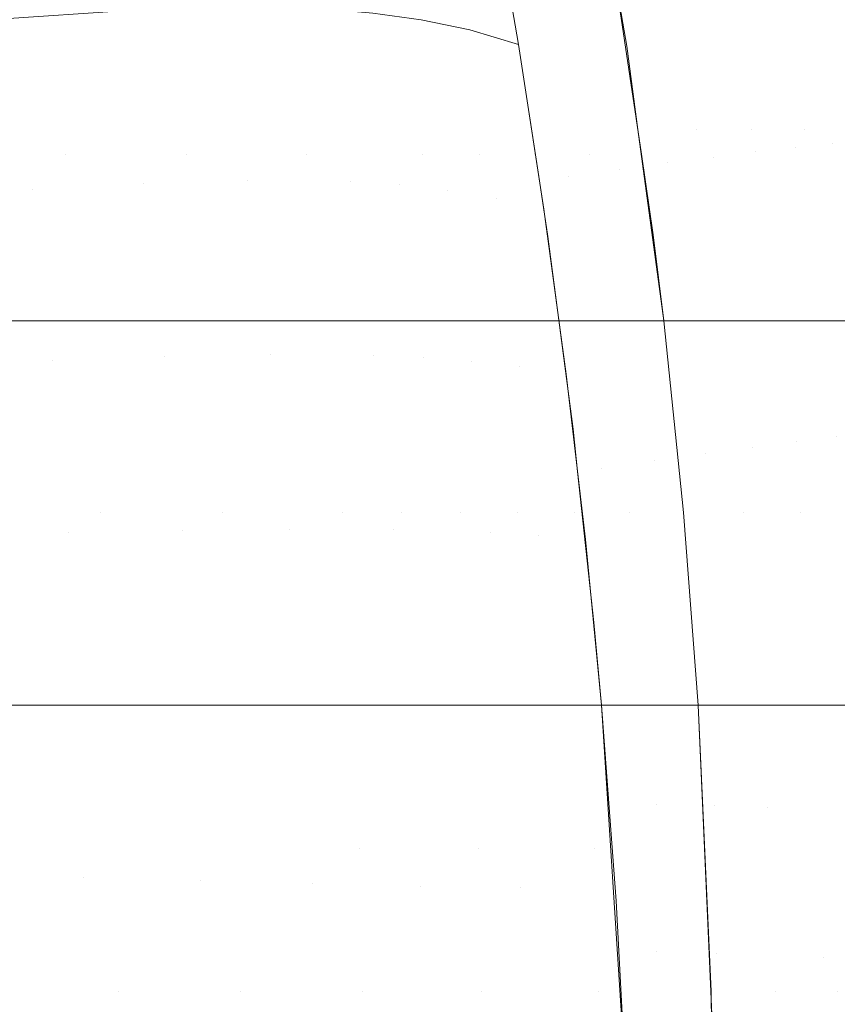
# Model space of a CAD drawing. Units: millimetres. Extents: x 2273 to 2833, y -159 to 370.
# Drawn here: x 2726 to 2761, y 101 to 143 of the extents above; entities that cross this region are included whole.
import ezdxf

# ---------------------------------------------------------------- set-up
doc = ezdxf.new("R2010")
doc.units = ezdxf.units.MM
doc.header["$LTSCALE"] = 1270
doc.layers.add('3017_PRO_Armchair_Four_Star_Aluminium_Frame', color=7, linetype='Continuous')

# ---------------------------------------------------------------- blocks, each defined once
blk = doc.blocks.new('Gruppe-1')
at = {"color": 7, "linetype": 'Continuous', "lineweight": 18}
for points, invisible_edges in [([(206.676, 41.347, 469.127), (204.657, 53.717, 469.739), (202.997, 53.538, 467.606)], 11), ([(208.261, 41.508, 471.306), (206.205, 53.868, 471.941), (204.657, 53.717, 469.739)], 11), ([(204.657, 53.717, 469.739), (206.676, 41.347, 469.127), (208.261, 41.508, 471.306)], 11), ([(209.725, 41.639, 473.559), (207.639, 53.992, 474.213), (206.205, 53.868, 471.941)], 11), ([(206.205, 53.868, 471.941), (208.261, 41.508, 471.306), (209.725, 41.639, 473.559)], 11), ([(208.959, 54.089, 476.555), (207.639, 53.992, 474.213), (209.725, 41.639, 473.559)], 11), ([(203.14, 40.936, 464.992), (201.227, 53.332, 465.54), (199.345, 53.098, 463.543)], 11), ([(204.969, 41.156, 467.022), (202.997, 53.538, 467.606), (201.227, 53.332, 465.54)], 11), ([(201.227, 53.332, 465.54), (203.14, 40.936, 464.992), (204.969, 41.156, 467.022)], 11), ([(202.997, 53.538, 467.606), (204.969, 41.156, 467.022), (206.676, 41.347, 469.127)], 11), ([(201.188, 40.686, 463.037), (199.345, 53.098, 463.543), (197.352, 52.838, 461.613)], 11), ([(199.345, 53.098, 463.543), (201.188, 40.686, 463.037), (203.14, 40.936, 464.992)], 11), ([(190.584, 46.835, 455.647), (192.686, 46.394, 456.992), (191.58, 52.545, 456.937)], 10), ([(193.702, 51.908, 458.421), (191.58, 52.545, 456.937), (192.686, 46.394, 456.992)], 10), ([(193.702, 51.908, 458.421), (194.767, 45.777, 458.421), (195.249, 52.551, 459.751)], 10), ([(196.914, 40.096, 459.355), (195.249, 52.551, 459.751), (194.767, 45.777, 458.421)], 11), ([(199.113, 40.406, 461.158), (197.352, 52.838, 461.613), (195.249, 52.551, 459.751)], 11), ([(195.249, 52.551, 459.751), (196.914, 40.096, 459.355), (199.113, 40.406, 461.158)], 11), ([(197.352, 52.838, 461.613), (199.113, 40.406, 461.158), (201.188, 40.686, 463.037)], 11), ([(192.686, 46.394, 456.992), (194.767, 45.777, 458.421), (193.702, 51.908, 458.421)], 8), ([(199.421, 45.695, 452.352), (198.625, 50.292, 452.414), (201.091, 50.301, 454.336)], 10), ([(201.091, 50.301, 454.336), (202.414, 42.123, 454.177), (199.421, 45.695, 452.352)], 11), ([(202.414, 42.123, 454.177), (201.091, 50.301, 454.336), (203.417, 50.301, 456.36)], 11), ([(203.417, 50.301, 456.36), (204.788, 42.123, 456.174), (202.414, 42.123, 454.177)], 11), ([(204.788, 42.123, 456.174), (203.417, 50.301, 456.36), (205.647, 50.301, 458.486)], 11), ([(205.647, 50.301, 458.486), (207.063, 42.123, 458.281), (204.788, 42.123, 456.174)], 11), ([(207.063, 42.123, 458.281), (205.647, 50.301, 458.486), (207.772, 50.3, 460.71)], 11), ([(207.772, 50.3, 460.71), (209.229, 42.123, 460.496), (207.063, 42.123, 458.281)], 11), ([(209.229, 42.123, 460.496), (207.772, 50.3, 460.71), (209.785, 50.3, 463.028)], 11), ([(169.975, 41.062, 439.2), (169.054, 48.192, 438.773), (174.37, 48.192, 440.22)], 11), ([(174.37, 48.192, 440.22), (175.293, 41.061, 440.583), (169.975, 41.062, 439.2)], 11), ([(175.293, 41.061, 440.583), (174.37, 48.192, 440.22), (179.594, 48.192, 441.943)], 11), ([(179.594, 48.192, 441.943), (180.529, 41.062, 442.231), (175.293, 41.061, 440.583)], 11), ([(180.529, 41.062, 442.231), (179.594, 48.192, 441.943), (184.701, 48.192, 443.999)], 11), ([(184.701, 48.192, 443.999), (185.659, 41.063, 444.195), (180.529, 41.062, 442.231)], 11), ([(185.659, 41.063, 444.195), (184.701, 48.192, 443.999), (189.664, 48.193, 446.421)], 11), ([(189.664, 48.193, 446.421), (190.654, 41.064, 446.515), (185.659, 41.063, 444.195)], 11), ([(189.664, 48.193, 446.421), (194.45, 48.194, 449.22), (193.09, 41.064, 447.815)], 11), ([(193.09, 41.064, 447.815), (190.654, 41.064, 446.515), (189.664, 48.193, 446.421)], 11), ([(194.45, 48.194, 449.22), (195.48, 41.064, 449.21), (193.09, 41.064, 447.815)], 11), ([(194.45, 48.194, 449.22), (198.997, 48.19, 452.386), (197.818, 41.064, 450.698)], 11), ([(197.818, 41.064, 450.698), (195.48, 41.064, 449.21), (194.45, 48.194, 449.22)], 11), ([(198.997, 48.19, 452.386), (200.05, 41.057, 452.275), (197.818, 41.064, 450.698)], 10), ([(181.99, 47.377, 451.106), (177.554, 47.206, 449.29), (178.64, 39.808, 449.677)], 10), ([(178.64, 39.808, 449.677), (183.127, 39.937, 451.421), (181.99, 47.377, 451.106)], 11), ([(186.39, 47.298, 453.248), (181.99, 47.377, 451.106), (183.127, 39.937, 451.421)], 10), ([(177.554, 47.206, 449.29), (172.871, 46.885, 447.69), (173.884, 39.561, 448.136)], 10), ([(173.884, 39.561, 448.136), (178.64, 39.808, 449.677), (177.554, 47.206, 449.29)], 11), ([(183.127, 39.937, 451.421), (187.553, 39.874, 453.472), (186.39, 47.298, 453.248)], 11), ([(188.509, 47.123, 454.414), (186.39, 47.298, 453.248), (187.553, 39.874, 453.472)], 10), ([(187.553, 39.874, 453.472), (189.672, 39.739, 454.588), (188.509, 47.123, 454.414)], 11), ([(190.584, 46.835, 455.647), (188.509, 47.123, 454.414), (189.672, 39.739, 454.588)], 10), ([(168.845, 39.254, 446.784), (173.884, 39.561, 448.136), (172.871, 46.885, 447.69)], 11), ([(189.672, 39.739, 454.588), (191.737, 39.516, 455.767), (190.584, 46.835, 455.647)], 11), ([(192.686, 46.394, 456.992), (190.584, 46.835, 455.647), (191.737, 39.516, 455.767)], 10), ([(191.737, 39.516, 455.767), (193.818, 39.176, 457.053), (192.686, 46.394, 456.992)], 11), ([(194.767, 45.777, 458.421), (192.686, 46.394, 456.992), (193.818, 39.176, 457.053)], 10), ([(193.818, 39.176, 457.053), (195.865, 38.7, 458.421), (194.767, 45.777, 458.421)], 9), ([(194.767, 45.777, 458.421), (195.667, 39.914, 458.421), (196.914, 40.096, 459.355)], 10), ([(202.414, 42.123, 454.177), (199.904, 42.117, 452.293), (199.421, 45.695, 452.352)], 9), ([(201.01, 33.908, 452.155), (199.904, 42.117, 452.293), (202.414, 42.123, 454.177)], 10), ([(202.414, 42.123, 454.177), (203.519, 33.908, 454.013), (201.01, 33.908, 452.155)], 9), ([(204.111, 33.908, 454.451), (202.414, 42.123, 454.177), (204.788, 42.123, 456.174)], 11), ([(204.111, 33.908, 454.451), (203.519, 33.908, 454.013), (202.414, 42.123, 454.177)], 10), ([(204.788, 42.123, 456.174), (205.923, 33.908, 456.006), (204.111, 33.908, 454.451)], 9), ([(205.923, 33.908, 456.006), (204.788, 42.123, 456.174), (207.063, 42.123, 458.281)], 11), ([(207.063, 42.123, 458.281), (208.035, 33.908, 457.818), (205.923, 33.908, 456.006)], 9), ([(208.275, 33.908, 458.063), (207.063, 42.123, 458.281), (209.229, 42.123, 460.496)], 11), ([(207.063, 42.123, 458.281), (208.275, 33.908, 458.063), (208.035, 33.908, 457.818)], 9), ([(209.229, 42.123, 460.496), (210.465, 33.908, 460.29), (208.275, 33.908, 458.063)], 9), ([(210.073, 29.088, 470.819), (208.261, 41.508, 471.306), (206.676, 41.347, 469.127)], 11), ([(211.565, 29.226, 473.056), (209.725, 41.639, 473.559), (208.261, 41.508, 471.306)], 11), ([(208.261, 41.508, 471.306), (210.073, 29.088, 470.819), (211.565, 29.226, 473.056)], 11), ([(172.134, 33.905, 439.964), (169.975, 41.062, 439.2), (175.293, 41.061, 440.583)], 11), ([(175.293, 41.061, 440.583), (176.012, 33.905, 441.009), (172.134, 33.905, 439.964)], 9), ([(175.293, 41.061, 440.583), (180.529, 41.062, 442.231), (179.251, 33.905, 441.882)], 11), ([(179.251, 33.905, 441.882), (176.012, 33.905, 441.009), (175.293, 41.061, 440.583)], 10), ([(180.529, 41.062, 442.231), (181.264, 33.905, 442.572), (179.251, 33.905, 441.882)], 9), ([(181.264, 33.905, 442.572), (180.529, 41.062, 442.231), (185.659, 41.063, 444.195)], 11), ([(185.659, 41.063, 444.195), (185.446, 33.906, 444.004), (181.264, 33.905, 442.572)], 9), ([(185.659, 41.063, 444.195), (186.426, 33.906, 444.421), (185.446, 33.906, 444.004)], 9), ([(186.426, 33.906, 444.421), (185.659, 41.063, 444.195), (190.654, 41.064, 446.515)], 11), ([(190.654, 41.064, 446.515), (190.889, 33.907, 446.325), (186.426, 33.906, 444.421)], 9), ([(190.654, 41.064, 446.515), (191.46, 33.907, 446.624), (190.889, 33.907, 446.325)], 9), ([(191.46, 33.907, 446.624), (190.654, 41.064, 446.515), (193.09, 41.064, 447.815)], 11), ([(193.09, 41.064, 447.815), (193.901, 33.907, 447.899), (191.46, 33.907, 446.624)], 9), ([(193.901, 33.907, 447.899), (193.09, 41.064, 447.815), (195.48, 41.064, 449.21)], 11), ([(195.48, 41.064, 449.21), (196.129, 33.907, 449.063), (193.901, 33.907, 447.899)], 9), ([(195.48, 41.064, 449.21), (196.336, 33.907, 449.195), (196.129, 33.907, 449.063)], 9), ([(196.336, 33.907, 449.195), (195.48, 41.064, 449.21), (197.818, 41.064, 450.698)], 11), ([(197.818, 41.064, 450.698), (198.671, 33.907, 450.674), (196.336, 33.907, 449.195)], 9), ([(197.818, 41.064, 450.698), (200.05, 41.057, 452.275), (200.561, 37.596, 452.221)], 9), ([(200.561, 37.596, 452.221), (198.671, 33.907, 450.674), (197.818, 41.064, 450.698)], 11), ([(206.699, 28.716, 466.586), (204.969, 41.156, 467.022), (203.14, 40.936, 464.992)], 11), ([(208.452, 28.918, 468.663), (206.676, 41.347, 469.127), (204.969, 41.156, 467.022)], 11), ([(204.969, 41.156, 467.022), (206.699, 28.716, 466.586), (208.452, 28.918, 468.663)], 11), ([(206.676, 41.347, 469.127), (208.452, 28.918, 468.663), (210.073, 29.088, 470.819)], 11), ([(202.789, 28.215, 462.681), (201.188, 40.686, 463.037), (199.113, 40.406, 461.158)], 11), ([(204.812, 28.482, 464.592), (203.14, 40.936, 464.992), (201.188, 40.686, 463.037)], 11), ([(201.188, 40.686, 463.037), (202.789, 28.215, 462.681), (204.812, 28.482, 464.592)], 11), ([(203.14, 40.936, 464.992), (204.812, 28.482, 464.592), (206.699, 28.716, 466.586)], 11), ([(200.627, 27.913, 460.855), (199.113, 40.406, 461.158), (196.914, 40.096, 459.355)], 11), ([(199.113, 40.406, 461.158), (200.627, 27.913, 460.855), (202.789, 28.215, 462.681)], 11), ([(178.64, 39.808, 449.677), (173.884, 39.561, 448.136), (174.751, 32.216, 448.581)], 11), ([(174.751, 32.216, 448.581), (179.574, 32.383, 450.065), (178.64, 39.808, 449.677)], 11), ([(183.127, 39.937, 451.421), (178.64, 39.808, 449.677), (179.574, 32.383, 450.065)], 11), ([(179.574, 32.383, 450.065), (184.107, 32.469, 451.737), (183.127, 39.937, 451.421)], 11), ([(187.553, 39.874, 453.472), (183.127, 39.937, 451.421), (184.107, 32.469, 451.737)], 11), ([(184.107, 32.469, 451.737), (188.554, 32.422, 453.698), (187.553, 39.874, 453.472)], 11), ([(189.672, 39.739, 454.588), (187.553, 39.874, 453.472), (188.554, 32.422, 453.698)], 11), ([(196.914, 40.096, 459.355), (195.667, 39.914, 458.421), (196.035, 37.52, 458.421)], 9), ([(198.323, 27.577, 459.116), (196.914, 40.096, 459.355), (196.035, 37.52, 458.421)], 11), ([(196.914, 40.096, 459.355), (198.323, 27.577, 459.116), (200.627, 27.913, 460.855)], 11), ([(173.884, 39.561, 448.136), (168.845, 39.254, 446.784), (169.634, 32.008, 447.275)], 11), ([(169.634, 32.008, 447.275), (174.751, 32.216, 448.581), (173.884, 39.561, 448.136)], 11), ([(188.554, 32.422, 453.698), (190.675, 32.327, 454.763), (189.672, 39.739, 454.588)], 11), ([(191.737, 39.516, 455.767), (189.672, 39.739, 454.588), (190.675, 32.327, 454.763)], 11), ([(190.675, 32.327, 454.763), (192.735, 32.173, 455.888), (191.737, 39.516, 455.767)], 11), ([(193.818, 39.176, 457.053), (191.737, 39.516, 455.767), (192.735, 32.173, 455.888)], 11), ([(192.735, 32.173, 455.888), (194.802, 31.938, 457.115), (193.818, 39.176, 457.053)], 11), ([(195.865, 38.7, 458.421), (193.818, 39.176, 457.053), (194.802, 31.938, 457.115)], 11), ([(194.802, 31.938, 457.115), (196.826, 31.612, 458.421), (195.865, 38.7, 458.421)], 9), ([(196.035, 37.52, 458.421), (197.116, 29.246, 458.421), (198.323, 27.577, 459.116)], 10), ([(200.561, 37.596, 452.221), (201.01, 33.908, 452.155), (198.671, 33.907, 450.674)], 8), ([(171.522, 25.663, 440.174), (170.894, 33.905, 439.674), (176.184, 33.905, 440.998)], 9), ([(176.184, 33.905, 440.998), (176.821, 25.663, 441.43), (171.522, 25.663, 440.174)], 11), ([(176.821, 25.663, 441.43), (176.184, 33.905, 440.998), (181.404, 33.905, 442.565)], 9), ([(181.404, 33.905, 442.565), (182.062, 25.663, 442.905), (176.821, 25.663, 441.43)], 11), ([(182.062, 25.663, 442.905), (181.404, 33.905, 442.565), (186.53, 33.906, 444.428)], 9), ([(186.53, 33.906, 444.428), (187.22, 25.663, 444.653), (182.062, 25.663, 442.905)], 11), ([(187.22, 25.663, 444.653), (186.53, 33.906, 444.428), (189.047, 33.906, 445.485)], 9), ([(189.047, 33.906, 445.485), (189.758, 25.663, 445.646), (187.22, 25.663, 444.653)], 11), ([(189.758, 25.663, 445.646), (189.047, 33.906, 445.485), (191.53, 33.907, 446.631)], 9), ([(191.53, 33.907, 446.631), (192.264, 25.663, 446.726), (189.758, 25.663, 445.646)], 11), ([(192.264, 25.663, 446.726), (191.53, 33.907, 446.631), (193.972, 33.907, 447.87)], 9), ([(193.972, 33.907, 447.87), (194.732, 25.664, 447.897), (192.264, 25.663, 446.726)], 11), ([(194.732, 25.664, 447.897), (193.972, 33.907, 447.87), (196.37, 33.907, 449.203)], 9), ([(196.37, 33.907, 449.203), (197.157, 25.664, 449.164), (194.732, 25.664, 447.897)], 11), ([(197.157, 25.664, 449.164), (196.37, 33.907, 449.203), (198.718, 33.907, 450.631)], 9), ([(198.718, 33.907, 450.631), (199.534, 25.664, 450.529), (197.157, 25.664, 449.164)], 11), ([(199.534, 25.664, 450.529), (198.718, 33.907, 450.631), (201.01, 33.908, 452.155)], 9), ([(201.01, 33.908, 452.155), (201.855, 25.664, 451.995), (199.534, 25.664, 450.529)], 10), ([(201.855, 25.664, 451.995), (201.01, 33.908, 452.155), (203.515, 33.908, 453.987)], 8), ([(203.515, 33.908, 453.987), (204.423, 25.664, 453.788), (201.855, 25.664, 451.995)], 11), ([(204.423, 25.664, 453.788), (203.515, 33.908, 453.987), (205.93, 33.908, 455.941)], 9), ([(205.93, 33.908, 455.941), (206.899, 25.664, 455.712), (204.423, 25.664, 453.788)], 11), ([(206.899, 25.664, 455.712), (205.93, 33.908, 455.941), (208.244, 33.908, 458.015)], 9), ([(208.244, 33.908, 458.015), (209.272, 25.664, 457.765), (206.899, 25.664, 455.712)], 11), ([(209.272, 25.664, 457.765), (208.244, 33.908, 458.015), (210.448, 33.908, 460.203)], 9), ([(174.751, 32.216, 448.581), (169.634, 32.008, 447.275), (170.248, 24.719, 447.763)], 11), ([(170.248, 24.719, 447.763), (175.434, 24.829, 449.025), (174.751, 32.216, 448.581)], 11), ([(179.574, 32.383, 450.065), (174.751, 32.216, 448.581), (175.434, 24.829, 449.025)], 11), ([(175.434, 24.829, 449.025), (180.327, 24.916, 450.451), (179.574, 32.383, 450.065)], 11), ([(184.107, 32.469, 451.737), (179.574, 32.383, 450.065), (180.327, 24.916, 450.451)], 11), ([(180.327, 24.916, 450.451), (184.914, 24.96, 452.053), (184.107, 32.469, 451.737)], 11), ([(188.554, 32.422, 453.698), (184.107, 32.469, 451.737), (184.914, 24.96, 452.053)], 11), ([(184.914, 24.96, 452.053), (189.397, 24.934, 453.924), (188.554, 32.422, 453.698)], 11), ([(190.675, 32.327, 454.763), (188.554, 32.422, 453.698), (189.397, 24.934, 453.924)], 11), ([(192.735, 32.173, 455.888), (190.675, 32.327, 454.763), (189.397, 24.934, 453.924)], 11), ([(189.397, 24.934, 453.924), (193.585, 24.804, 456.009), (192.735, 32.173, 455.888)], 11), ([(194.802, 31.938, 457.115), (192.735, 32.173, 455.888), (193.585, 24.804, 456.009)], 11), ([(193.585, 24.804, 456.009), (195.644, 24.682, 457.177), (194.802, 31.938, 457.115)], 11), ([(196.826, 31.612, 458.421), (194.802, 31.938, 457.115), (195.644, 24.682, 457.177)], 11), ([(195.644, 24.682, 457.177), (197.65, 24.512, 458.421), (196.826, 31.612, 458.421)], 9), ([(197.116, 29.246, 458.421), (197.312, 27.426, 458.421), (198.323, 27.577, 459.116)], 10), ([(208.452, 28.918, 468.663), (206.699, 28.716, 466.586), (208.057, 17.399, 466.321)], 11), ([(208.057, 17.399, 466.321), (209.868, 17.399, 468.35), (208.452, 28.918, 468.663)], 10), ([(210.073, 29.088, 470.819), (208.452, 28.918, 468.663), (209.868, 17.399, 468.35)], 11), ([(204.812, 28.482, 464.592), (202.789, 28.215, 462.681), (203.976, 17.4, 462.498)], 11), ([(203.976, 17.4, 462.498), (205.799, 17.399, 464.077), (204.812, 28.482, 464.592)], 10), ([(206.699, 28.716, 466.586), (204.812, 28.482, 464.592), (206.091, 17.399, 464.364)], 11), ([(205.799, 17.399, 464.077), (206.091, 17.399, 464.364), (204.812, 28.482, 464.592)], 10), ([(206.091, 17.399, 464.364), (207.907, 17.399, 466.152), (206.699, 28.716, 466.586)], 10), ([(207.907, 17.399, 466.152), (208.057, 17.399, 466.321), (206.699, 28.716, 466.586)], 10), ([(200.627, 27.913, 460.855), (198.323, 27.577, 459.116), (199.278, 17.399, 459.047)], 11), ([(199.278, 17.399, 459.047), (201.023, 17.399, 460.208), (200.627, 27.913, 460.855)], 10), ([(202.789, 28.215, 462.681), (200.627, 27.913, 460.855), (201.705, 17.399, 460.726)], 11), ([(201.023, 17.399, 460.208), (201.705, 17.399, 460.726), (200.627, 27.913, 460.855)], 10), ([(201.705, 17.399, 460.726), (203.53, 17.4, 462.111), (202.789, 28.215, 462.681)], 10), ([(203.53, 17.4, 462.111), (203.976, 17.4, 462.498), (202.789, 28.215, 462.681)], 10), ([(198.323, 27.577, 459.116), (197.312, 27.426, 458.421), (198.011, 20.951, 458.421)], 9), ([(198.011, 20.951, 458.421), (199.278, 17.399, 459.047), (198.323, 27.577, 459.116)], 11), ([(171.957, 17.399, 440.671), (171.522, 25.663, 440.174), (176.821, 25.663, 441.43)], 11), ([(176.821, 25.663, 441.43), (177.261, 17.399, 441.861), (171.957, 17.399, 440.671)], 9), ([(177.261, 17.399, 441.861), (176.821, 25.663, 441.43), (182.062, 25.663, 442.905)], 11), ([(182.062, 25.663, 442.905), (182.518, 17.399, 443.245), (177.261, 17.399, 441.861)], 9), ([(182.518, 17.399, 443.245), (182.062, 25.663, 442.905), (187.22, 25.663, 444.653)], 11), ([(187.22, 25.663, 444.653), (187.704, 17.399, 444.877), (182.518, 17.399, 443.245)], 9), ([(187.704, 17.399, 444.877), (187.22, 25.663, 444.653), (189.758, 25.663, 445.646)], 11), ([(189.758, 25.663, 445.646), (190.261, 17.399, 445.804), (187.704, 17.399, 444.877)], 9), ([(190.261, 17.399, 445.804), (189.758, 25.663, 445.646), (192.264, 25.663, 446.726)], 11), ([(192.264, 25.663, 446.726), (192.789, 17.399, 446.816), (190.261, 17.399, 445.804)], 9), ([(192.789, 17.399, 446.816), (192.264, 25.663, 446.726), (194.732, 25.664, 447.897)], 11), ([(194.732, 25.664, 447.897), (195.281, 17.399, 447.918), (192.789, 17.399, 446.816)], 9), ([(195.281, 17.399, 447.918), (194.732, 25.664, 447.897), (197.157, 25.664, 449.164)], 11), ([(197.157, 25.664, 449.164), (197.733, 17.399, 449.116), (195.281, 17.399, 447.918)], 9), ([(197.733, 17.399, 449.116), (197.157, 25.664, 449.164), (199.534, 25.664, 450.529)], 11), ([(199.534, 25.664, 450.529), (200.138, 17.399, 450.415), (197.733, 17.399, 449.116)], 9), ([(200.138, 17.399, 450.415), (199.534, 25.664, 450.529), (201.855, 25.664, 451.995)], 11), ([(201.855, 25.664, 451.995), (202.489, 17.399, 451.818), (200.138, 17.399, 450.415)], 8), ([(202.489, 17.399, 451.818), (201.855, 25.664, 451.995), (204.423, 25.664, 453.788)], 10), ([(204.423, 25.664, 453.788), (205.127, 17.399, 453.57), (202.489, 17.399, 451.818)], 9), ([(205.127, 17.399, 453.57), (204.423, 25.664, 453.788), (206.899, 25.664, 455.712)], 11), ([(206.899, 25.664, 455.712), (207.672, 17.399, 455.462), (205.127, 17.399, 453.57)], 9), ([(207.672, 17.399, 455.462), (206.899, 25.664, 455.712), (209.272, 25.664, 457.765)], 11), ([(209.272, 25.664, 457.765), (210.112, 17.399, 457.491), (207.672, 17.399, 455.462)], 9), ([(184.914, 24.96, 452.053), (180.327, 24.916, 450.451), (180.85, 17.399, 450.834)], 11), ([(180.85, 17.399, 450.834), (185.522, 17.399, 452.365), (184.914, 24.96, 452.053)], 10), ([(189.397, 24.934, 453.924), (184.914, 24.96, 452.053), (185.522, 17.399, 452.365)], 11), ([(175.434, 24.829, 449.025), (170.248, 24.719, 447.763), (170.644, 17.399, 448.248)], 11), ([(170.644, 17.399, 448.248), (175.88, 17.399, 449.464), (175.434, 24.829, 449.025)], 10), ([(180.327, 24.916, 450.451), (175.434, 24.829, 449.025), (175.88, 17.399, 449.464)], 11), ([(175.88, 17.399, 449.464), (180.85, 17.399, 450.834), (180.327, 24.916, 450.451)], 10), ([(185.522, 17.399, 452.365), (190.072, 17.399, 454.147), (189.397, 24.934, 453.924)], 10), ([(193.585, 24.804, 456.009), (189.397, 24.934, 453.924), (190.072, 17.399, 454.147)], 11), ([(190.072, 17.399, 454.147), (194.286, 17.399, 456.129), (193.585, 24.804, 456.009)], 10), ([(195.644, 24.682, 457.177), (193.585, 24.804, 456.009), (194.286, 17.399, 456.129)], 11), ([(194.286, 17.399, 456.129), (196.342, 17.399, 457.238), (195.644, 24.682, 457.177)], 10), ([(197.65, 24.512, 458.421), (195.644, 24.682, 457.177), (196.342, 17.399, 457.238)], 11), ([(196.342, 17.399, 457.238), (198.336, 17.399, 458.421), (197.65, 24.512, 458.421)], 8), ([(198.011, 20.951, 458.421), (198.337, 17.4, 458.421), (199.278, 17.399, 459.047)], 8), ([(175.861, 17.399, 449.541), (170.644, 17.399, 448.248), (170.806, 10.11, 448.725)], 10), ([(170.806, 10.11, 448.725), (176.067, 9.979, 449.898), (175.861, 17.399, 449.541)], 11), ([(172.28, 5.095, 441.427), (171.954, 17.399, 440.681), (177.252, 17.399, 441.901)], 9), ([(177.252, 17.399, 441.901), (177.58, 5.096, 442.526), (172.28, 5.095, 441.427)], 11), ([(179.612, 17.399, 450.47), (175.861, 17.399, 449.541), (176.067, 9.979, 449.898)], 10), ([(176.067, 9.979, 449.898), (181.118, 9.848, 451.213), (179.612, 17.399, 450.47)], 11), ([(177.58, 5.096, 442.526), (177.252, 17.399, 441.901), (179.398, 17.399, 442.395)], 9), ([(182.847, 5.095, 443.778), (177.58, 5.096, 442.526), (179.398, 17.399, 442.395)], 11), ([(179.398, 17.399, 442.395), (182.503, 17.399, 443.296), (182.847, 5.095, 443.778)], 10), ([(181.118, 9.848, 451.213), (180.838, 17.399, 450.871), (179.612, 17.399, 450.47)], 9), ([(185.511, 17.399, 452.398), (180.838, 17.399, 450.871), (181.118, 9.848, 451.213)], 10), ([(181.118, 9.848, 451.213), (185.908, 9.725, 452.677), (185.511, 17.399, 452.398)], 11), ([(182.847, 5.095, 443.778), (182.503, 17.399, 443.296), (186.092, 17.399, 444.336)], 9), ([(186.092, 17.399, 444.336), (188.059, 5.095, 445.237), (182.847, 5.095, 443.778)], 11), ([(186.5, 17.399, 452.721), (185.511, 17.399, 452.398), (185.908, 9.725, 452.677)], 10), ([(186.5, 17.399, 452.721), (185.908, 9.725, 452.677), (190.567, 9.626, 454.373)], 11), ([(186.092, 17.399, 444.336), (187.689, 17.399, 444.918), (187.935, 11.25, 445.05)], 10), ([(187.935, 11.25, 445.05), (188.059, 5.095, 445.237), (186.092, 17.399, 444.336)], 11), ([(190.567, 9.626, 454.373), (190.04, 17.399, 454.222), (186.5, 17.399, 452.721)], 9), ([(187.935, 11.25, 445.05), (187.689, 17.399, 444.918), (191.958, 17.399, 446.472)], 9), ([(191.958, 17.399, 446.472), (193.045, 11.25, 446.887), (187.935, 11.25, 445.05)], 11), ([(192.862, 17.399, 455.419), (190.04, 17.399, 454.222), (190.567, 9.626, 454.373)], 10), ([(190.567, 9.626, 454.373), (194.848, 9.575, 456.252), (192.862, 17.399, 455.419)], 11), ([(191.958, 17.399, 446.472), (192.776, 17.399, 446.843), (193.045, 11.25, 446.887)], 10), ([(193.045, 11.25, 446.887), (192.776, 17.399, 446.843), (197.221, 17.399, 448.856)], 9), ([(194.848, 9.575, 456.252), (194.256, 17.399, 456.183), (192.862, 17.399, 455.419)], 9), ([(197.221, 17.399, 448.856), (198.025, 11.25, 449.08), (193.045, 11.25, 446.887)], 11), ([(198.336, 17.399, 458.421), (194.256, 17.399, 456.183), (194.848, 9.575, 456.252)], 10), ([(194.848, 9.575, 456.252), (198.842, 9.582, 458.421), (198.336, 17.399, 458.421)], 9), ([(197.221, 17.399, 448.856), (197.721, 17.399, 449.137), (198.025, 11.25, 449.08)], 10), ([(198.025, 11.25, 449.08), (197.721, 17.399, 449.137), (202.489, 17.399, 451.818)], 9), ([(202.489, 17.399, 451.818), (202.76, 11.247, 451.676), (198.025, 11.25, 449.08)], 10), ([(199.366, 17.399, 459.078), (198.336, 17.4, 458.421), (198.653, 13.186, 458.421)], 8), ([(199.366, 17.399, 459.078), (198.653, 13.186, 458.421), (200.699, 13.142, 459.702)], 11), ([(200.699, 13.142, 459.702), (200.642, 17.399, 459.968), (199.366, 17.399, 459.078)], 9), ([(201.885, 17.399, 460.834), (200.642, 17.399, 459.968), (200.699, 13.142, 459.702)], 10), ([(200.699, 13.142, 459.702), (203.171, 13.074, 461.457), (201.885, 17.399, 460.834)], 11), ([(203.171, 13.074, 461.457), (203.061, 17.399, 461.766), (201.885, 17.399, 460.834)], 9), ([(203.049, 5.095, 451.534), (202.489, 17.399, 451.818), (205.127, 17.399, 453.57)], 8), ([(205.127, 17.399, 453.57), (205.813, 5.095, 453.211), (203.049, 5.095, 451.534)], 11), ([(204.241, 17.399, 462.701), (203.061, 17.399, 461.766), (203.171, 13.074, 461.457)], 10), ([(203.171, 13.074, 461.457), (205.489, 12.996, 463.331), (204.241, 17.399, 462.701)], 11), ([(205.489, 12.996, 463.331), (205.33, 17.399, 463.681), (204.241, 17.399, 462.701)], 9), ([(205.813, 5.095, 453.211), (205.127, 17.399, 453.57), (207.672, 17.399, 455.462)], 9), ([(206.441, 17.399, 464.68), (205.33, 17.399, 463.681), (205.489, 12.996, 463.331)], 10), ([(205.489, 12.996, 463.331), (207.883, 6.574, 464.827), (206.441, 17.399, 464.68)], 11), ([(207.672, 17.399, 455.462), (208.484, 5.094, 455.042), (205.813, 5.095, 453.211)], 11), ([(207.883, 6.574, 464.827), (207.45, 17.399, 465.712), (206.441, 17.399, 464.68)], 9), ([(208.493, 17.399, 466.778), (207.45, 17.399, 465.712), (207.883, 6.574, 464.827)], 10), ([(208.484, 5.094, 455.042), (207.672, 17.399, 455.462), (210.112, 17.399, 457.491)], 9), ([(207.883, 6.574, 464.827), (209.96, 6.479, 466.889), (208.493, 17.399, 466.778)], 11), ([(200.699, 13.142, 459.702), (198.653, 13.186, 458.421), (198.97, 8.983, 458.421)], 9), ([(198.97, 8.983, 458.421), (200.706, 6.793, 459.377), (200.699, 13.142, 459.702)], 11), ([(203.258, 6.731, 461.07), (203.171, 13.074, 461.457), (200.699, 13.142, 459.702)], 11), ([(200.699, 13.142, 459.702), (200.706, 6.793, 459.377), (203.258, 6.731, 461.07)], 11), ([(205.489, 12.996, 463.331), (203.171, 13.074, 461.457), (203.258, 6.731, 461.07)], 11), ([(203.258, 6.731, 461.07), (205.65, 6.658, 462.887), (205.489, 12.996, 463.331)], 11), ([(205.489, 12.996, 463.331), (205.65, 6.658, 462.887), (207.883, 6.574, 464.827)], 11), ([(188.059, 5.095, 445.237), (187.935, 11.25, 445.05), (193.045, 11.25, 446.887)], 11), ([(193.045, 11.25, 446.887), (193.19, 5.095, 446.97), (188.059, 5.095, 445.237)], 11), ([(193.19, 5.095, 446.97), (193.045, 11.25, 446.887), (198.025, 11.25, 449.08)], 11), ([(198.025, 11.25, 449.08), (198.203, 5.095, 449.048), (193.19, 5.095, 446.97)], 11), ([(198.203, 5.095, 449.048), (198.025, 11.25, 449.08), (202.76, 11.247, 451.676)], 11), ([(202.76, 11.247, 451.676), (203.031, 5.094, 451.533), (198.203, 5.095, 449.048)], 10), ([(176.067, 9.979, 449.898), (170.806, 10.11, 448.725), (170.762, 2.688, 449.21)], 11), ([(170.762, 2.688, 449.21), (176.027, 2.425, 450.337), (176.067, 9.979, 449.898)], 11), ([(181.118, 9.848, 451.213), (176.067, 9.979, 449.898), (176.027, 2.425, 450.337)], 11), ([(176.027, 2.425, 450.337), (181.159, 2.163, 451.597), (181.118, 9.848, 451.213)], 11), ([(185.908, 9.725, 452.677), (181.118, 9.848, 451.213), (181.159, 2.163, 451.597)], 11), ([(181.159, 2.163, 451.597), (186.08, 1.924, 452.993), (185.908, 9.725, 452.677)], 11), ([(190.567, 9.626, 454.373), (185.908, 9.725, 452.677), (186.08, 1.924, 452.993)], 11), ([(186.08, 1.924, 452.993), (190.869, 1.743, 454.603), (190.567, 9.626, 454.373)], 11), ([(194.848, 9.575, 456.252), (190.567, 9.626, 454.373), (190.869, 1.743, 454.603)], 11), ([(190.869, 1.743, 454.603), (195.23, 1.677, 456.377), (194.848, 9.575, 456.252)], 11), ([(198.842, 9.582, 458.421), (194.848, 9.575, 456.252), (195.23, 1.677, 456.377)], 11), ([(195.23, 1.677, 456.377), (199.348, 1.762, 458.421), (198.842, 9.582, 458.421)], 9), ([(198.97, 8.983, 458.421), (199.083, 6.825, 458.421), (200.706, 6.793, 459.377)], 10), ([(200.706, 6.793, 459.377), (199.083, 6.825, 458.421), (199.41, 0.569, 458.421)], 9), ([(199.41, 0.569, 458.421), (200.645, 0.44, 459.105), (200.706, 6.793, 459.377)], 11), ([(200.706, 6.793, 459.377), (200.645, 0.44, 459.105), (203.282, 0.384, 460.732)], 11), ([(203.282, 0.384, 460.732), (203.258, 6.731, 461.07), (200.706, 6.793, 459.377)], 11), ([(205.753, 0.316, 462.488), (205.65, 6.658, 462.887), (203.258, 6.731, 461.07)], 11), ([(203.258, 6.731, 461.07), (203.282, 0.384, 460.732), (205.753, 0.316, 462.488)], 11), ([(207.883, 6.574, 464.827), (205.65, 6.658, 462.887), (205.753, 0.316, 462.488)], 11), ([(205.753, 0.316, 462.488), (208.058, 0.237, 464.373), (207.883, 6.574, 464.827)], 11), ([(209.96, 6.479, 466.889), (207.883, 6.574, 464.827), (208.058, 0.237, 464.373)], 11), ([(208.058, 0.237, 464.373), (210.198, 0.146, 466.385), (209.96, 6.479, 466.889)], 11), ([(177.58, 5.096, 442.526), (177.526, -7.224, 443.236), (172.242, -7.224, 442.222)], 11), ([(172.242, -7.224, 442.222), (172.28, 5.095, 441.427), (177.58, 5.096, 442.526)], 11), ([(177.526, -7.224, 443.236), (177.58, 5.096, 442.526), (182.847, 5.095, 443.778)], 11), ([(182.847, 5.095, 443.778), (182.784, -7.224, 444.363), (177.526, -7.224, 443.236)], 11), ([(182.784, -7.224, 444.363), (182.847, 5.095, 443.778), (188.08, -1.065, 445.438)], 11), ([(182.847, 5.095, 443.778), (188.059, 5.095, 445.237), (188.08, -1.065, 445.438)], 11), ([(188.08, -1.065, 445.438), (188.059, 5.095, 445.237), (193.19, 5.095, 446.97)], 11), ([(193.19, 5.095, 446.97), (193.228, -1.065, 447.064), (188.08, -1.065, 445.438)], 11), ([(193.228, -1.065, 447.064), (193.19, 5.095, 446.97), (198.203, 5.095, 449.048)], 11), ([(198.203, 5.095, 449.048), (198.271, -1.065, 449.024), (193.228, -1.065, 447.064)], 11), ([(198.271, -1.065, 449.024), (198.203, 5.095, 449.048), (203.075, 4.101, 451.51)], 11), ([(198.203, 5.095, 449.048), (203.031, 5.094, 451.533), (203.075, 4.101, 451.51)], 9), ([(206.089, -7.225, 452.815), (203.17, -7.225, 451.237), (203.049, 5.095, 451.534)], 9), ([(203.049, 5.095, 451.534), (205.813, 5.095, 453.211), (206.089, -7.225, 452.815)], 11), ([(206.089, -7.225, 452.815), (205.813, 5.095, 453.211), (208.484, 5.094, 455.042)], 11), ([(208.484, 5.094, 455.042), (208.92, -7.225, 454.566), (206.089, -7.225, 452.815)], 11)]:
    blk.add_3dface(points, dxfattribs=dict(at, invisible_edges=invisible_edges))

msp = doc.modelspace()

# ---------------------------------------------------------------- block references
at = {"layer": '3017_PRO_Armchair_Four_Star_Aluminium_Frame', "color": 7}
msp.add_blockref('Gruppe-1', (2552.903, 96.189), dxfattribs=at)

doc.saveas('drawing.dxf')
